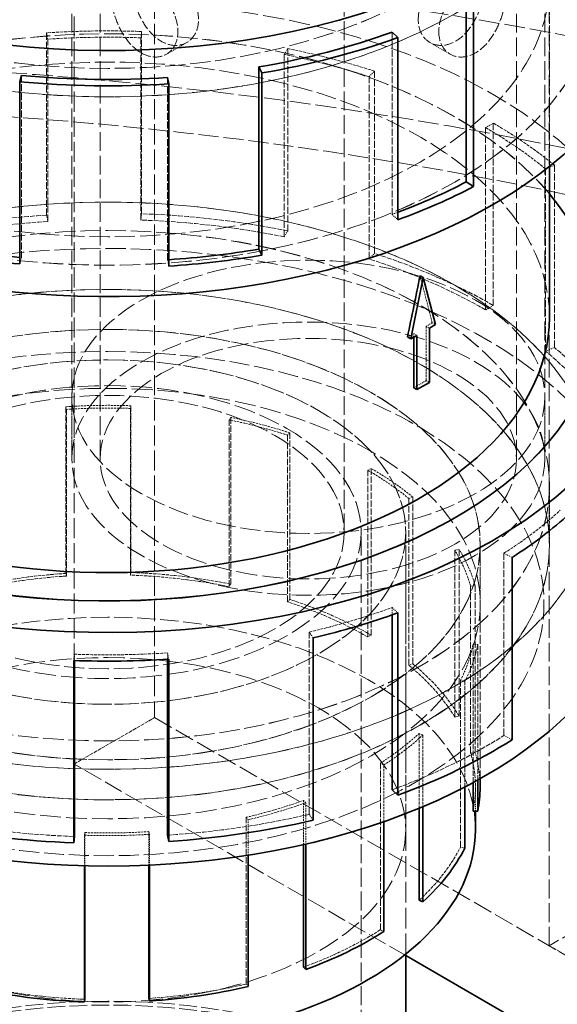
# Model space of a CAD drawing. Units: millimetres. Extents: x -1116 to 2804, y 4892 to 7144.
# Drawn here: x 2496 to 2553, y 6642 to 6746 of the extents above; entities that cross this region are included whole.
import ezdxf

# ---------------------------------------------------------------- set-up
doc = ezdxf.new("R2010")
doc.units = ezdxf.units.MM
doc.linetypes.add('DASHED', pattern=[0.2068, 0.1655, -0.0413])
doc.layers.add('Hidden (ISO)', color=1, linetype='DASHED', lineweight=18)
doc.layers.add('Visible (ISO)', color=7, linetype='Continuous', lineweight=35)

msp = doc.modelspace()

# ---------------------------------------------------------------- linework, layer by layer
at = {"layer": 'Hidden (ISO)', "ltscale": 12.81431293487549}
for p, q in [((2510.486919856173, 6888.925700065835), (2510.486919856173, 6672.554106119987)), ((2502.001638481935, 6667.655126634421), (2502.001638481936, 6884.026720580269))]:
    msp.add_line(p, q, dxfattribs=at)
at = {"layer": 'Hidden (ISO)', "ltscale": 12.08897495269775}
for p, q in [((2501.750375823463, 6699.906741581065), (2501.750375823463, 6781.556399673837)), ((2504.750375823464, 6699.906741581065), (2504.750375823464, 6781.556399673837)), ((2548.750375823463, 6699.906741581065), (2548.750375823463, 6781.556399673837)), ((2551.750375823463, 6699.906741581065), (2551.750375823463, 6781.556399673837)), ((2552.20621994618, 6648.46745698262), (2552.20621994618, 6770.94194412178)), ((2532.337172387868, 6569.675536923094), (2532.337172387869, 6692.150024062254))]:
    msp.add_line(p, q, dxfattribs=at)
at = {"layer": 'Hidden (ISO)', "ltscale": 11.96808528900146}
msp.add_line((2530.537172387868, 6692.150024062254), (2530.537172387868, 6772.983185574099), dxfattribs=at)
at = {"layer": 'Hidden (ISO)', "ltscale": 4.550997734069824}
msp.add_line((2552.233672387868, 6730.784304648283), (2552.233672387868, 6750.303179169712), dxfattribs=at)
at = {"layer": 'Hidden (ISO)', "ltscale": 4.488376140594482}
for p, q in [((2499.082420341218, 6744.882214575282), (2499.082420341218, 6725.631913326899)), ((2509.128354052193, 6725.776556858467), (2509.128354052193, 6745.02685810685)), ((2535.595388612912, 6744.95733245699), (2535.595388612911, 6725.707031208607)), ((2499.211515382152, 6724.970414153202), (2499.211515382152, 6744.220715401585)), ((2509.056530418907, 6725.112164814139), (2509.056530418907, 6744.362466062522)), ((2524.196948551937, 6723.34506794629), (2524.196948551937, 6742.595369194673)), ((2524.577760310387, 6743.223698037617), (2524.577760310387, 6723.973396789234)), ((2496.420942984573, 6740.38513111176), (2496.420942984573, 6721.134829863377)), ((2533.173527456267, 6721.006576124775), (2533.173527456267, 6740.256877373158)), ((2533.737534702561, 6721.58718064483), (2533.737534702562, 6740.837481893213)), ((2511.862829393584, 6740.162795483151), (2511.862829393584, 6720.912494234768)), ((2546.301878323273, 6735.342769835661), (2546.301878323272, 6716.092468587278)), ((2545.486584204565, 6715.621758308373), (2545.486584204565, 6734.872059556756)), ((2552.761287741128, 6711.648012139391), (2552.761287741128, 6730.898313387774)), ((2551.816805434063, 6711.266190989443), (2551.816805434063, 6730.516492237826)), ((2547.428237753507, 6670.670507910997), (2547.428237753507, 6689.920809159379)), ((2526.831863412839, 6662.344114418322), (2526.831863412839, 6681.594415666705))]:
    msp.add_line(p, q, dxfattribs=at)
at = {"layer": 'Hidden (ISO)', "ltscale": 0.219405323266983}
for p, q in [((2499.211515382152, 6744.220715401585), (2499.082420341218, 6744.882214575282)), ((2509.056530418907, 6744.362466062522), (2509.128354052193, 6745.02685810685)), ((2524.196948551937, 6742.595369194673), (2524.577760310387, 6743.223698037617)), ((2533.173527456267, 6740.256877373158), (2533.737534702562, 6740.837481893213)), ((2545.486584204565, 6734.872059556756), (2546.301878323273, 6735.342769835661)), ((2551.816805434063, 6730.516492237826), (2552.761287741128, 6730.898313387774)), ((2509.056530418907, 6725.112164814139), (2509.128354052193, 6725.776556858467)), ((2535.595388612911, 6725.707031208607), (2536.208821597096, 6725.143379728253)), ((2499.082420341218, 6725.631913326899), (2499.211515382152, 6724.970414153202)), ((2524.577760310387, 6723.973396789234), (2524.196948551937, 6723.34506794629)), ((2533.173527456267, 6721.006576124775), (2533.737534702561, 6721.58718064483)), ((2496.420942984573, 6721.134829863377), (2496.234897486547, 6720.477868151488)), ((2511.862829393584, 6720.912494234768), (2511.991924434518, 6720.250995061071)), ((2546.301878323272, 6716.092468587278), (2545.486584204565, 6715.621758308373)), ((2551.816805434063, 6711.266190989443), (2552.761287741128, 6711.648012139391)), ((2547.428237753507, 6689.920809159379), (2548.283157454847, 6689.474146981195)), ((2535.595388612911, 6684.188333353091), (2536.208821597096, 6683.624681872738)), ((2526.831863412839, 6681.594415666705), (2527.266448943961, 6680.97782709071)), ((2502.01781435683, 6679.252045718315), (2501.945990723543, 6678.587653673987)), ((2511.862829393584, 6679.393796379252), (2511.991924434517, 6678.732297205555)), ((2547.428237753507, 6670.670507910997), (2548.283157454847, 6670.223845732813)), ((2526.831863412839, 6662.344114418322), (2527.266448943961, 6661.727525842327))]:
    msp.add_line(p, q, dxfattribs=at)
at = {"layer": 'Hidden (ISO)', "ltscale": 0.5776362419128418}
for p, q in [((2511.750375823464, 6742.627745516265), (2513.89622329068, 6743.866651129102)), ((2541.750375823463, 6742.627745516265), (2539.604528356248, 6743.866651129102))]:
    msp.add_line(p, q, dxfattribs=at)
at = {"layer": 'Hidden (ISO)', "ltscale": 0.09575926512479782}
msp.add_line((2539.837030796141, 6714.271953273508), (2540.193074526693, 6714.066391329831), dxfattribs=at)
at = {"layer": 'Hidden (ISO)', "ltscale": 1.335613489151001}
msp.add_line((2539.20327179652, 6713.883663732284), (2539.20327179652, 6708.155018366145), dxfattribs=at)
at = {"layer": 'Hidden (ISO)', "ltscale": 0.09053904563188553}
for p, q in [((2539.20327179652, 6713.883663732284), (2539.539926420157, 6713.689296094703)), ((2537.89697558345, 6712.740737986865), (2537.89697558345, 6713.129473262026)), ((2537.89697558345, 6713.129473262026), (2538.233630207088, 6712.935105624445)), ((2539.20327179652, 6708.155018366145), (2539.539926420157, 6707.960650728564))]:
    msp.add_line(p, q, dxfattribs=at)
at = {"layer": 'Hidden (ISO)', "ltscale": 1.522920489311218}
for p, q in [((2501.750375823465, 6699.906741581065), (2501.750375823465, 6706.438714228487)), ((2551.750375823463, 6699.906741581065), (2551.750375823463, 6706.438714228487))]:
    msp.add_line(p, q, dxfattribs=at)
at = {"layer": 'Hidden (ISO)', "ltscale": 4.105764865875244}
for p, q in [((2501.129690786544, 6705.399473197536), (2501.129690786544, 6687.790125159283)), ((2501.184553379828, 6687.509002353461), (2501.184553379828, 6705.118350391715)), ((2507.958806164115, 6687.606539513734), (2507.958806164115, 6705.215887551987)), ((2507.989329650941, 6687.888891726849), (2507.989329650941, 6705.498239765102)), ((2518.376770921917, 6686.390618478324), (2518.376770921917, 6703.999966516576)), ((2518.538607662282, 6704.266992651045), (2518.538607662282, 6686.657644612792)), ((2524.553461806493, 6684.781526498901), (2524.553461806493, 6702.390874537154)), ((2524.793152657042, 6685.028270830928), (2524.793152657042, 6702.637618869181)), ((2533.025948506495, 6681.076289183422), (2533.025948506495, 6698.685637221675)), ((2533.372430829277, 6698.885678884002), (2533.372430829276, 6681.276330845749)), ((2537.381708109603, 6678.079268465094), (2537.381708109603, 6695.688616503347)), ((2537.783092611305, 6678.241534174958), (2537.783092611305, 6695.850882213212)), ((2542.230636853416, 6672.618582561559), (2542.230636853416, 6690.227930599813)), ((2542.693139685265, 6690.321367085427), (2542.693139685265, 6672.712019047174)), ((2543.902753565831, 6668.8272298136), (2543.902753565831, 6686.436577851852)), ((2544.386332595469, 6668.872878187407), (2544.386332595469, 6686.48222622566)), ((2542.82502514709, 6658.857890267664), (2542.82502514709, 6676.467238305917)), ((2534.361980184551, 6650.1457997911), (2534.361980184552, 6667.755147829354)), ((2520.189828521746, 6644.416494747864), (2520.189828521747, 6662.025842786116))]:
    msp.add_line(p, q, dxfattribs=at)
at = {"layer": 'Hidden (ISO)', "ltscale": 0.09318500012159348}
for p, q in [((2501.184553379828, 6705.118350391715), (2501.129690786544, 6705.399473197536)), ((2507.958806164115, 6705.215887551987), (2507.989329650941, 6705.498239765102)), ((2518.376770921917, 6703.999966516576), (2518.538607662282, 6704.266992651045)), ((2524.553461806493, 6702.390874537154), (2524.793152657042, 6702.637618869181)), ((2533.025948506495, 6698.685637221675), (2533.372430829277, 6698.885678884002)), ((2537.381708109603, 6695.688616503347), (2537.783092611305, 6695.850882213212)), ((2542.230636853416, 6690.227930599813), (2542.693139685265, 6690.321367085427)), ((2501.184553379828, 6687.509002353461), (2501.129690786544, 6687.790125159283)), ((2507.989329650941, 6687.888891726849), (2507.958806164115, 6687.606539513734)), ((2518.376770921917, 6686.390618478324), (2518.538607662282, 6686.657644612792)), ((2543.902753565831, 6686.436577851852), (2544.386332595469, 6686.48222622566)), ((2524.793152657042, 6685.028270830928), (2524.553461806493, 6684.781526498901)), ((2533.025948506495, 6681.076289183422), (2533.372430829276, 6681.276330845749)), ((2544.167734547522, 6680.30199917392), (2544.65465353037, 6680.270324240919)), ((2537.783092611305, 6678.241534174958), (2537.381708109603, 6678.079268465094)), ((2542.82502514709, 6676.467238305917), (2543.295019947142, 6676.387228123389)), ((2542.230636853416, 6672.618582561559), (2542.693139685265, 6672.712019047174)), ((2538.453575633665, 6670.873795397296), (2538.868470491297, 6670.723282654635)), ((2544.386332595469, 6668.872878187407), (2543.902753565831, 6668.8272298136)), ((2534.361980184552, 6667.755147829354), (2534.725302520767, 6667.565326088408)), ((2526.219919361133, 6663.810690655177), (2526.48061507861, 6663.571150997438)), ((2520.189828521747, 6662.025842786116), (2520.374517949544, 6661.763806010542)), ((2503.115538611622, 6660.414082307798), (2503.085015124795, 6660.131730094683)), ((2509.889791395908, 6660.51161946807), (2509.944653989192, 6660.230496662249)), ((2543.295019947142, 6658.777880085137), (2542.82502514709, 6658.857890267664)), ((2534.725302520767, 6649.955978050155), (2534.361980184551, 6650.1457997911)), ((2520.374517949544, 6644.154457972289), (2520.189828521746, 6644.416494747864))]:
    msp.add_line(p, q, dxfattribs=at)
at = {"layer": 'Hidden (ISO)', "ltscale": 1.449059247970581}
msp.add_line((2552.223672387868, 6697.049003547821), (2552.223672387868, 6690.833809092055), dxfattribs=at)
at = {"layer": 'Hidden (ISO)', "ltscale": 1.450963020324707}
for p, q in [((2552.233672387868, 6697.04900354782), (2552.233672387868, 6690.825644126246)), ((2544.912172387868, 6690.825644126246), (2544.912172387868, 6684.602284704672))]:
    msp.add_line(p, q, dxfattribs=at)
at = {"layer": 'Hidden (ISO)', "ltscale": 7.3294358253479}
msp.add_line((2537.037172387868, 6660.714905696537), (2537.037172387868, 6692.150024062254), dxfattribs=at)
at = {"layer": 'Hidden (ISO)', "ltscale": 13.20339584350586}
msp.add_line((2537.037172387868, 6647.561761268936), (2537.037172387869, 6692.150024062254), dxfattribs=at)
at = {"layer": 'Hidden (ISO)', "ltscale": 5.767701625823975}
msp.add_line((2544.902172387868, 6690.833809092055), (2544.902172387868, 6666.096700678259), dxfattribs=at)
at = {"layer": 'Hidden (ISO)', "ltscale": 0.1824927031993866}
msp.add_line((2535.595388612911, 6683.405224640474), (2535.595388612911, 6684.188333353091), dxfattribs=at)
at = {"layer": 'Hidden (ISO)', "ltscale": 3.406388998031616}
msp.add_line((2544.167734547522, 6665.692154000626), (2544.167734547522, 6680.30199917392), dxfattribs=at)
at = {"layer": 'Hidden (ISO)', "ltscale": 3.336847543716431}
msp.add_line((2544.65465353037, 6680.270324240919), (2544.65465353037, 6665.958730723082), dxfattribs=at)
at = {"layer": 'Hidden (ISO)', "ltscale": 0.1554096639156342}
msp.add_line((2502.01781435683, 6678.585091506535), (2502.01781435683, 6679.252045718315), dxfattribs=at)
at = {"layer": 'Hidden (ISO)', "ltscale": 0.1560759991407394}
msp.add_line((2511.862829393584, 6678.723984370177), (2511.862829393584, 6679.393796379252), dxfattribs=at)
at = {"layer": 'Hidden (ISO)', "ltscale": 11.28304290771484}
msp.add_line((2601.703694629238, 6677.04483731509), (2552.20621994618, 6648.46745698262), dxfattribs=at)
at = {"layer": 'Hidden (ISO)', "ltscale": 2.601401090621948}
msp.add_line((2543.295019947142, 6665.22983738434), (2543.295019947142, 6676.387228123389), dxfattribs=at)
at = {"layer": 'Hidden (ISO)', "ltscale": 2.284430742263794}
for p, q in [((2502.001638481935, 6667.655126634421), (2510.486919856173, 6672.554106119987)), ((2552.20621994618, 6648.46745698262), (2560.691501320418, 6643.568477497054))]:
    msp.add_line(p, q, dxfattribs=at)
at = {"layer": 'Hidden (ISO)', "ltscale": 12.57253360748291}
msp.add_line((2510.486919856173, 6672.554106119987), (2602.410801410424, 6619.481828359686), dxfattribs=at)
at = {"layer": 'Hidden (ISO)', "ltscale": 1.839623093605042}
msp.add_line((2538.453575633665, 6662.983539511381), (2538.453575633665, 6670.873795397296), dxfattribs=at)
at = {"layer": 'Hidden (ISO)', "ltscale": 1.764106512069702}
msp.add_line((2538.868470491297, 6670.723282654635), (2538.868470491297, 6663.156904698637), dxfattribs=at)
at = {"layer": 'Hidden (ISO)', "ltscale": 11.97962474822998}
msp.add_line((2537.037172387868, 6647.427351702629), (2502.001638481935, 6667.655126634421), dxfattribs=at)
at = {"layer": 'Hidden (ISO)', "ltscale": 1.398776888847351}
msp.add_line((2534.725302520767, 6661.565783756841), (2534.725302520767, 6667.565326088408), dxfattribs=at)
at = {"layer": 'Hidden (ISO)', "ltscale": 0.5895451903343201}
msp.add_line((2544.412172387868, 6665.205636891638), (2544.412172387868, 6662.676750025856), dxfattribs=at)
at = {"layer": 'Hidden (ISO)', "ltscale": 1.088975071907043}
msp.add_line((2526.219919361133, 6659.139835065729), (2526.219919361133, 6663.810690655177), dxfattribs=at)
at = {"layer": 'Hidden (ISO)', "ltscale": 1.019216537475586}
msp.add_line((2526.48061507861, 6663.571150997438), (2526.48061507861, 6659.199477751059), dxfattribs=at)
at = {"layer": 'Hidden (ISO)', "ltscale": 0.8727178573608398}
msp.add_line((2520.374517949544, 6658.020440442217), (2520.374517949544, 6661.763806010542), dxfattribs=at)
at = {"layer": 'Hidden (ISO)', "ltscale": 0.8179820775985718}
msp.add_line((2503.115538611622, 6656.905469112118), (2503.115538611622, 6660.414082307798), dxfattribs=at)
at = {"layer": 'Hidden (ISO)', "ltscale": 0.825109601020813}
msp.add_line((2509.889791395908, 6656.972437542328), (2509.889791395908, 6660.51161946807), dxfattribs=at)
at = {"layer": 'Hidden (ISO)', "ltscale": 0.7589876055717468}
msp.add_line((2509.944653989192, 6660.230496662249), (2509.944653989192, 6656.974900622567), dxfattribs=at)
at = {"layer": 'Hidden (ISO)', "ltscale": 0.7519702911376953}
msp.add_line((2503.085015124795, 6656.906229945268), (2503.085015124795, 6660.131730094683), dxfattribs=at)
at = {"layer": 'Hidden (ISO)', "ltscale": 13.13680934906006}
for centre, major_axis, ratio in [((2505.537172387868, 6768.084206088532), (-51.88500000000008, -2.961519918187605e-12), 0.5773502691896271), ((2505.537172387868, 6750.303179169713), (-51.88500000000008, -2.961519918187605e-12), 0.5773502691896271), ((2505.537172387868, 6697.049003547821), (51.88500000000008, -1.332267629550188e-13), 0.577350269189627)]:
    msp.add_ellipse(centre, major_axis=major_axis, ratio=ratio, dxfattribs=at)
at = {"layer": 'Hidden (ISO)', "ltscale": 13.13427734375}
for centre, major_axis in [((2505.537172387868, 6768.084206088532), (51.87500000000007, 2.964295475749168e-12)), ((2505.537172387868, 6750.303179169713), (-51.87500000000007, 1.332267629550188e-13)), ((2505.537172387868, 6697.049003547821), (-51.87500000000007, 1.332267629550188e-13))]:
    msp.add_ellipse(centre, major_axis=major_axis, ratio=0.5773502691896272, dxfattribs=at)
at = {"layer": 'Hidden (ISO)', "ltscale": 12.89795875549316}
for centre, major_axis, ratio in [((2505.537172387868, 6768.084206088532), (46.69650000000006, 2.667310816661939e-12), 0.5773502691896271), ((2505.537172387868, 6750.303179169713), (46.69650000000006, -1.221245327087672e-13), 0.5773502691896273), ((2505.537172387868, 6697.049003547821), (-46.69650000000006, 1.221245327087672e-13), 0.5773502691896273), ((2505.537172387868, 6690.825644126246), (-46.69650000000006, 1.221245327087672e-13), 0.5773502691896273)]:
    msp.add_ellipse(centre, major_axis=major_axis, ratio=ratio, dxfattribs=at)
at = {"layer": 'Hidden (ISO)', "ltscale": 12.89519691467285}
for centre, major_axis, ratio in [((2505.537172387868, 6768.084206088532), (46.68650000000007, -1.193489751472043e-13), 0.5773502691896273), ((2505.537172387868, 6697.049003547821), (-46.68650000000007, -2.667310816661939e-12), 0.5773502691896271), ((2505.537172387868, 6690.833809092055), (46.68650000000007, -1.193489751472043e-13), 0.5773502691896273)]:
    msp.add_ellipse(centre, major_axis=major_axis, ratio=ratio, dxfattribs=at)
at = {"layer": 'Hidden (ISO)', "ltscale": 13.27492237091064}
msp.add_ellipse((2505.537172387868, 6750.303179169713), major_axis=(57.6500000000001, -1.480100764172932e-13), ratio=0.5773502691896271, start_param=4.787836793695959e-15, end_param=3.80954586389119, dxfattribs=at)
at = {"layer": 'Hidden (ISO)', "ltscale": 13.21656513214111}
msp.add_ellipse((2463.110765516677, 6585.597220251187), major_axis=(289.9999999999923, -2.012279232133097e-14), ratio=0.5773502691896258, start_param=3.370890763540429e-15, end_param=2.356194490192348, dxfattribs=at)
at = {"layer": 'Hidden (ISO)', "ltscale": 14.0799503326416}
msp.add_ellipse((2463.110765516677, 6592.129192898609), major_axis=(289.9999999999911, 5.828670879282072e-14), ratio=0.5773502691896258, start_param=1.069748361370458, end_param=1.67217604895772, dxfattribs=at)
at = {"layer": 'Hidden (ISO)', "ltscale": 12.86373138427734}
msp.add_ellipse((2463.110765516676, 6585.597220251187), major_axis=(262.5000000000001, -1.574296248918472e-11), ratio=0.5773502691896256, start_param=5.497787143782379, end_param=8.639379797372172, dxfattribs=at)
at = {"layer": 'Hidden (ISO)', "ltscale": 13.25576877593994}
msp.add_ellipse((2463.110765516676, 6585.597220251188), major_axis=(270.5000000000002, -1.221245327087672e-13), ratio=0.5773502691896256, start_param=5.497787143782138, end_param=8.639379797371932, dxfattribs=at)
at = {"layer": 'Hidden (ISO)', "ltscale": 13.51226234436035}
msp.add_ellipse((2505.537172387868, 6714.83003046664), major_axis=(-57.6500000000001, 1.471045507628333e-13), ratio=0.5773502691896271, start_param=3.70359544997134, end_param=7.096544534606458, dxfattribs=at)
at = {"layer": 'Hidden (ISO)', "ltscale": 12.56993579864502}
msp.add_ellipse((2505.537172387868, 6714.83003046664), major_axis=(-51.88500000000008, 1.304512053934559e-13), ratio=0.5773502691896272, start_param=3.592619465386063, end_param=7.099652269463597, dxfattribs=at)
at = {"layer": 'Hidden (ISO)', "ltscale": 12.56896209716797}
msp.add_ellipse((2505.537172387868, 6714.83003046664), major_axis=(-51.87500000000008, -2.96707103331073e-12), ratio=0.5773502691896271, start_param=3.592221279212399, end_param=7.099658260557685, dxfattribs=at)
at = {"layer": 'Hidden (ISO)', "ltscale": 1.915445327758789}
for centre, major_axis, ratio, start_param, end_param in [((2505.537172387868, 6711.807255890419), (-57.64999999999929, 1.474514954580286e-13), 0.5773502691896272, 4.650055792801138, 4.824588718000577), ((2505.537172387867, 6711.807255890418), (-57.65000000000106, -3.300137940698277e-12), 0.5773502691896273, 4.201256842285776, 4.375789767485246), ((2505.537172387868, 6711.807255890419), (-57.65000000000038, -3.300137940698277e-12), 0.5773502691896272, 3.752457891787479, 3.926990816986959)]:
    msp.add_ellipse(centre, major_axis=major_axis, ratio=ratio, start_param=start_param, end_param=end_param, dxfattribs=at)
at = {"layer": 'Hidden (ISO)', "ltscale": 1.877134442329407}
for centre, major_axis, ratio, start_param, end_param in [((2505.537172387868, 6711.807255890419), (56.49699999999977, -1.346145417358002e-13), 0.5773502691896271, 1.508463139211345, 1.682996064410775), ((2505.537172387867, 6711.807255890418), (56.49700000000193, -1.429412144204889e-13), 0.5773502691896271, 1.05966418869609, 1.234197113895512), ((2505.537172387868, 6711.807255890419), (56.49699999999973, -1.498801083243961e-13), 0.5773502691896271, 0.6108652381980182, 0.7853981633974492), ((2505.537172387869, 6711.807255890418), (-56.49699999999888, 3.505529200253932e-12), 0.5773502691896272, 2.406061040288186, 2.580593965487669), ((2505.537172387868, 6711.807255890419), (-56.4969999999999, 3.513855872938621e-12), 0.5773502691896272, 1.957262089698023, 2.131795014897511), ((2505.537172387868, 6711.807255890419), (-56.49699999999977, 1.346145417358002e-13), 0.5773502691896271, 1.508463139211345, 1.682996064410775)]:
    msp.add_ellipse(centre, major_axis=major_axis, ratio=ratio, start_param=start_param, end_param=end_param, dxfattribs=at)
at = {"layer": 'Hidden (ISO)', "ltscale": 12.77899932861328}
msp.add_ellipse((2505.537172387868, 6714.83003046664), major_axis=(46.69650000000007, -1.134077207143314e-13), ratio=0.5773502691896272, start_param=3.747002708109879e-15, end_param=3.961513007986445, dxfattribs=at)
at = {"layer": 'Hidden (ISO)', "ltscale": 3.010042667388916}
for centre, major_axis, ratio, start_param, end_param in [((2505.537172387868, 6692.556954642036), (-57.65000000000005, 1.498801083243961e-13), 0.5773502691896272, 4.375789767485304, 4.650055792801139), ((2505.537172387868, 6692.556954642036), (-57.64999999999989, 1.450228825916611e-13), 0.5773502691896272, 4.824588718000562, 5.098854743287749), ((2505.537172387868, 6692.556954642036), (-57.64999999999999, -3.300137940698279e-12), 0.5773502691896271, 3.926990816987001, 4.201256842285696), ((2505.537172387867, 6692.556954642036), (57.65000000000081, -1.484923295436147e-13), 0.5773502691896272, 0.3365992128993958, 0.6108652381980205)]:
    msp.add_ellipse(centre, major_axis=major_axis, ratio=ratio, start_param=start_param, end_param=end_param, dxfattribs=at)
at = {"layer": 'Hidden (ISO)', "ltscale": 0.1383883655071259}
msp.add_ellipse((2505.53717238777, 6753.325953746024), major_axis=(56.49700000018446, -1.52655665885959e-13), ratio=0.5773502691896272, start_param=5.273387668487191, end_param=5.286263407113561, dxfattribs=at)
at = {"layer": 'Hidden (ISO)', "ltscale": 13.00899791717529}
msp.add_ellipse((2505.537172387868, 6689.494049416951), major_axis=(-56.49700000000008, 1.443289932012705e-13), ratio=0.5773502691896273, start_param=3.122839120428578, end_param=6.932260247992695, dxfattribs=at)
at = {"layer": 'Hidden (ISO)', "ltscale": 2.94983983039856}
for centre, major_axis, ratio, start_param, end_param in [((2505.537172387868, 6692.556954642036), (-56.49699999999971, 1.380839886877539e-13), 0.5773502691896271, 4.824588718000568, 5.098854743287754), ((2505.537172387868, 6692.556954642036), (-56.49700000000043, 1.373900992973631e-13), 0.5773502691896273, 4.375789767485309, 4.65005579280114), ((2505.537172387869, 6692.556954642036), (-56.49699999999929, -3.225197886536081e-12), 0.5773502691896273, 3.926990816987004, 4.201256842285696), ((2505.537172387868, 6692.556954642036), (56.4969999999998, -1.429412144204889e-13), 0.5773502691896271, 0.3365992128993888, 0.6108652381980184), ((2505.537172387868, 6692.556954642036), (56.49699999999977, -1.471045507628332e-13), 0.5773502691896272, 5.273387668487182, 5.54765369387767), ((2505.537172387868, 6692.556954642036), (56.49700000000038, -1.422473250300982e-13), 0.5773502691896272, 4.824588718000566, 5.098854743287751), ((2505.537172387868, 6692.556954642036), (56.49700000000024, -1.443289932012704e-13), 0.5773502691896271, 4.375789767485309, 4.650055792801139)]:
    msp.add_ellipse(centre, major_axis=major_axis, ratio=ratio, start_param=start_param, end_param=end_param, dxfattribs=at)
at = {"layer": 'Hidden (ISO)', "ltscale": 0.03579904139041901}
msp.add_ellipse((2505.537172387523, 6753.325953744723), major_axis=(56.49699999787471, -1.415534356397075e-13), ratio=0.5773502691896272, start_param=4.546985035557714, end_param=4.550322692684733, dxfattribs=at)
at = {"layer": 'Hidden (ISO)', "ltscale": 12.65954494476318}
for centre, major_axis, ratio in [((2526.750375823464, 6706.438714228487), (24.99999999999933, 5.551115123125783e-15), 0.5773502691896258), ((2526.750375823464, 6699.906741581065), (-24.99999999999933, -1.496025525682398e-12), 0.5773502691896258), ((2526.750375823463, 6699.906741581065), (-25.00000000000001, 1.496025525682398e-12), 0.5773502691896267), ((2505.537172387868, 6692.150024062254), (25.00000000000003, -6.383782391594649e-14), 0.5773502691896272)]:
    msp.add_ellipse(centre, major_axis=major_axis, ratio=ratio, dxfattribs=at)
at = {"layer": 'Hidden (ISO)', "ltscale": 0.02463553659617901}
msp.add_ellipse((2505.537172387568, 6753.325953747451), major_axis=(56.49700000264403, -1.380839886877538e-13), ratio=0.5773502691896272, start_param=4.824588718000648, end_param=4.826888465734972, dxfattribs=at)
at = {"layer": 'Hidden (ISO)', "ltscale": 1.381163239479065}
msp.add_ellipse((2505.537172387868, 6738.295250184397), major_axis=(39.22948528292066, -126.9356999636976), ratio=0.1995501147342638, start_param=1.319164797298157, end_param=1.358736586471273, dxfattribs=at)
at = {"layer": 'Hidden (ISO)', "ltscale": 0.1758303493261337}
for centre, major_axis, ratio, start_param, end_param in [((2505.537172387914, 6732.566604818151), (-46.69649999993619, 2.900457651833222e-12), 0.5773502691896271, 2.375976511493107, 2.395766279365739), ((2505.537172387915, 6732.566604818148), (-46.69649999993199, 2.914335439641037e-12), 0.5773502691896272, 2.316622701019435, 2.336412468892062)]:
    msp.add_ellipse(centre, major_axis=major_axis, ratio=ratio, start_param=start_param, end_param=end_param, dxfattribs=at)
at = {"layer": 'Hidden (ISO)', "ltscale": 13.29252243041992}
for centre in [(2505.537172387868, 6690.825644126246), (2505.537172387868, 6684.602284704672)]:
    msp.add_ellipse(centre, major_axis=(-39.37500000000005, 1.013078509970455e-13), ratio=0.5773502691896272, dxfattribs=at)
at = {"layer": 'Hidden (ISO)', "ltscale": 13.28914642333984}
msp.add_ellipse((2505.537172387868, 6690.833809092055), major_axis=(39.36500000000006, -9.853229343548264e-14), ratio=0.5773502691896272, dxfattribs=at)
at = {"layer": 'Hidden (ISO)', "ltscale": 13.36847972869873}
msp.add_ellipse((2526.750375823463, 6699.906741581065), major_axis=(22.00000000000001, -4.163336342344338e-15), ratio=0.5773502691896265, dxfattribs=at)
at = {"layer": 'Hidden (ISO)', "ltscale": 12.73872470855713}
msp.add_ellipse((2505.537172387868, 6684.602284704672), major_axis=(-46.12000000000007, 1.165734175856414e-13), ratio=0.5773502691896271, dxfattribs=at)
at = {"layer": 'Hidden (ISO)', "ltscale": 13.67230892181396}
for centre, major_axis, ratio in [((2505.537172387868, 6692.150024062254), (31.50000000000005, 1.801336857454316e-12), 0.5773502691896272), ((2505.537172387869, 6692.150024062254), (-31.50000000000005, 2.955968803064479e-13), 0.5773502691896317), ((2505.537172387868, 6660.714905696537), (31.50000000000005, 1.801336857454316e-12), 0.5773502691896272)]:
    msp.add_ellipse(centre, major_axis=major_axis, ratio=ratio, dxfattribs=at)
at = {"layer": 'Hidden (ISO)', "ltscale": 0.3516229689121246}
msp.add_ellipse((2505.537172387861, 6726.837959452041), major_axis=(-46.69650000001002, 2.900457651833222e-12), ratio=0.5773502691896271, start_param=2.336412468892064, end_param=2.375976511493111, dxfattribs=at)
at = {"layer": 'Hidden (ISO)', "ltscale": 13.57103252410889}
msp.add_ellipse((2505.537172387869, 6692.150024062254), major_axis=(26.80000000000005, -1.854072451124011e-12), ratio=0.5773502691896314, dxfattribs=at)
at = {"layer": 'Hidden (ISO)', "ltscale": 1.307886838912964}
for centre, major_axis, ratio, start_param, end_param in [((2505.537172387868, 6682.814984929892), (-39.3650000000003, 1.013078509970455e-13), 0.5773502691896273, 4.650055792801131, 4.824588718000565), ((2505.537172387867, 6682.814984929892), (-39.36500000000074, -2.250977182427506e-12), 0.5773502691896272, 4.201256842285767, 4.375789767485223), ((2505.537172387867, 6682.814984929892), (-39.36500000000065, -2.250977182427505e-12), 0.5773502691896273, 3.752457891787456, 3.926990816986949), ((2505.537172387867, 6682.814984929892), (39.36500000000117, -1.020017403874363e-13), 0.5773502691896271, 0.1620662876999646, 0.3365992128993955), ((2505.537172387867, 6682.814984929892), (39.36500000000058, -9.645062526431047e-14), 0.5773502691896272, 5.996452644364276, 6.170985569563713), ((2505.537172387868, 6682.814984929892), (39.36499999999986, -9.575673587391975e-14), 0.5773502691896272, 5.547653693877669, 5.722186619077115), ((2505.537172387867, 6682.814984929892), (39.36500000000066, -9.575673587391978e-14), 0.5773502691896271, 5.098854743287749, 5.273387668487187), ((2505.537172387868, 6682.814984929893), (39.36500000000171, -1.006139616066548e-13), 0.5773502691896271, 4.650055792801132, 4.82458871800056)]:
    msp.add_ellipse(centre, major_axis=major_axis, ratio=ratio, start_param=start_param, end_param=end_param, dxfattribs=at)
at = {"layer": 'Hidden (ISO)', "ltscale": 1.291605472564697}
for centre, major_axis, ratio, start_param, end_param in [((2505.537172387868, 6682.814984929892), (38.87499999999957, -9.436895709313833e-14), 0.5773502691896271, 1.508463139211347, 1.68299606441078), ((2505.537172387868, 6682.814984929892), (38.87500000000061, -9.992007221626409e-14), 0.577350269189627, 1.059664188696081, 1.234197113895515), ((2505.537172387869, 6682.814984929892), (38.87499999999923, -9.853229343548263e-14), 0.5773502691896271, 0.6108652381980315, 0.7853981633974563), ((2505.537172387868, 6682.814984929892), (38.87499999999993, -8.881784197001251e-14), 0.5773502691896271, 0.162066287699969, 0.3365992128993982), ((2505.537172387867, 6682.814984929892), (38.87500000000036, -9.506284648352903e-14), 0.5773502691896271, 5.996452644364278, 6.170985569563705), ((2505.537172387867, 6682.814984929892), (-38.87500000000099, 2.413347299778934e-12), 0.5773502691896272, 2.406061040288193, 2.58059396548766), ((2505.537172387868, 6682.814984929892), (-38.87499999999944, 2.413347299778934e-12), 0.5773502691896271, 1.957262089698036, 2.131795014897497), ((2505.537172387868, 6682.814984929892), (-38.87499999999957, 9.436895709313833e-14), 0.5773502691896271, 1.508463139211347, 1.68299606441078)]:
    msp.add_ellipse(centre, major_axis=major_axis, ratio=ratio, start_param=start_param, end_param=end_param, dxfattribs=at)
at = {"layer": 'Hidden (ISO)', "ltscale": 2.055307865142822}
for centre, major_axis, ratio, start_param, end_param in [((2505.537172387868, 6665.205636891639), (-39.36500000000001, 9.749145934989657e-14), 0.5773502691896272, 4.824588718000565, 5.098854743287749), ((2505.537172387868, 6665.205636891639), (-39.36500000000004, 1.040834085586084e-13), 0.5773502691896272, 4.375789767485299, 4.650055792801131), ((2505.537172387868, 6665.205636891638), (-39.36500000000015, -2.248201624865942e-12), 0.5773502691896271, 3.926990816986986, 4.201256842285698), ((2505.537172387867, 6665.205636891638), (39.36500000000036, -1.02695629777827e-13), 0.5773502691896272, 0.3365992128993867, 0.6108652381980114)]:
    msp.add_ellipse(centre, major_axis=major_axis, ratio=ratio, start_param=start_param, end_param=end_param, dxfattribs=at)
at = {"layer": 'Hidden (ISO)', "ltscale": 2.029722929000854}
for centre, major_axis, ratio, start_param, end_param in [((2505.537172387868, 6665.205636891639), (-38.87500000000001, 9.922618282587335e-14), 0.5773502691896271, 4.824588718000571, 5.098854743287755), ((2505.537172387868, 6665.205636891639), (-38.87500000000002, 1.040834085586084e-13), 0.5773502691896271, 4.375789767485303, 4.650055792801142), ((2505.537172387868, 6665.205636891639), (-38.87499999999988, -2.223221606811876e-12), 0.5773502691896272, 3.926990816986992, 4.201256842285702), ((2505.537172387868, 6665.205636891639), (38.87499999999984, -9.714451465470117e-14), 0.5773502691896271, 0.3365992128993982, 0.6108652381980338), ((2505.537172387867, 6665.205636891639), (38.87500000000025, -9.749145934989656e-14), 0.5773502691896271, 6.170985569563719, 6.445251594879556), ((2505.537172387868, 6665.205636891638), (38.87499999999989, -9.436895709313832e-14), 0.5773502691896272, 5.722186619077105, 5.996452644364288), ((2505.537172387868, 6665.205636891639), (38.87500000000013, -9.575673587391975e-14), 0.5773502691896272, 5.273387668487184, 5.547653693877668), ((2505.537172387868, 6665.205636891638), (38.87499999999955, -9.714451465470118e-14), 0.5773502691896273, 4.375789767485303, 4.65005579280114), ((2505.537172387868, 6665.205636891639), (38.87500000000011, -9.575673587391979e-14), 0.5773502691896271, 4.824588718000571, 5.098854743287749)]:
    msp.add_ellipse(centre, major_axis=major_axis, ratio=ratio, start_param=start_param, end_param=end_param, dxfattribs=at)
at = {"layer": 'Hidden (ISO)', "ltscale": 11.81135559082031}
msp.add_ellipse((2505.537172387868, 6660.714905696537), major_axis=(-38.87500000000006, 7.687860764660219e-14), ratio=0.5773502691896273, start_param=3.141592653589795, end_param=6.283185307179588, dxfattribs=at)
at = {"layer": 'Hidden (ISO)', "ltscale": 1.214459180831909}
msp.add_ellipse((2505.537172387867, 6665.205636891638), major_axis=(39.36500000000105, -5.736140729073613e-14), ratio=0.5773502691896272, start_param=0, end_param=0.1620662876999592, dxfattribs=at)
at = {"layer": 'Hidden (ISO)', "ltscale": 11.24851322174072}
for centre, major_axis, ratio, start_param in [((2505.537172387868, 6616.62409032644), (44.9999999999988, -2.672861931785065e-12), 0.5773502691896258, 0.7953988301847144), ((2505.537172387868, 6616.215842035976), (44.99999999999888, -2.670086374223502e-12), 0.5773502691896256, 0.7953988301847037)]:
    msp.add_ellipse(centre, major_axis=major_axis, ratio=ratio, start_param=start_param, end_param=2.346193823406216, dxfattribs=at)
at = {"layer": 'Hidden (ISO)', "ltscale": 5.999678611755371}
for points in [[(2508.065584509988, 6750.356315856057), (2508.065584509988, 6749.841745175312), (2508.133257048646, 6749.230022925145), (2508.416976080179, 6747.971375445164), (2508.634152408712, 6747.325032919389), (2509.158269408281, 6746.181826046883), (2509.500764393565, 6745.607795225977), (2510.295269020192, 6744.643980092271), (2510.748437465683, 6744.254817979378), (2511.639615809037, 6743.740295922947), (2512.134926372169, 6743.58185342489), (2513.081696000153, 6743.540343398963), (2513.532246642484, 6743.656509113287), (2514.26023433607, 6744.076813004145), (2514.586711675035, 6744.409276938645), (2515.025566156192, 6745.250746406565), (2515.136652321853, 6745.759262270673), (2515.136652321853, 6746.788403632163), (2515.025566156192, 6747.375061013094), (2514.586711675035, 6748.544140999473), (2514.26023433607, 6749.127378557452), (2513.532246642484, 6750.152880629888), (2513.081696000153, 6750.664525488111), (2512.134926372169, 6751.540430382295), (2511.639615809037, 6751.905261732223), (2510.748437465683, 6752.419783788655), (2510.295269020192, 6752.602557049676), (2509.500764393565, 6752.731977315125), (2509.158269408281, 6752.678197563484), (2508.634152408712, 6752.375598472696), (2508.416976080179, 6752.106239505993), (2508.133257048646, 6751.354337531675), (2508.065584509988, 6750.870886536803), (2508.065584509988, 6750.356315856057)], [(2538.364099325074, 6746.273832951418), (2538.364099325074, 6745.759262270673), (2538.475185490734, 6745.250746406565), (2538.914039971892, 6744.409276938645), (2539.240517310857, 6744.076813004145), (2539.968505004444, 6743.656509113287), (2540.419055646774, 6743.540343398963), (2541.365825274759, 6743.58185342489), (2541.861135837891, 6743.740295922947), (2542.752314181245, 6744.254817979378), (2543.205482626735, 6744.643980092271), (2543.999987253362, 6745.607795225977), (2544.342482238646, 6746.181826046883), (2544.866599238216, 6747.325032919389), (2545.083775566748, 6747.971375445164), (2545.367494598282, 6749.230022925145), (2545.435167136939, 6749.841745175312), (2545.435167136939, 6750.870886536803), (2545.367494598282, 6751.354337531675), (2545.083775566748, 6752.106239505993), (2544.866599238216, 6752.375598472696), (2544.342482238646, 6752.678197563484), (2543.999987253362, 6752.731977315125), (2543.205482626735, 6752.602557049676), (2542.752314181245, 6752.419783788655), (2541.861135837891, 6751.905261732223), (2541.365825274759, 6751.540430382295), (2540.419055646774, 6750.664525488111), (2539.968505004445, 6750.152880629888), (2539.240517310857, 6749.127378557452), (2538.914039971892, 6748.544140999473), (2538.475185490734, 6747.375061013094), (2538.364099325074, 6746.788403632163), (2538.364099325074, 6746.273832951418)]]:
    msp.add_open_spline(points, degree=3, knots=[0, 0, 0, 0, 0.1890653406633162, 0.1890653406633162, 0.3781306813266325, 0.3781306813266325, 0.5671781562761855, 0.5671781562761855, 0.7562256312257385, 0.7562256312257385, 0.9452731061752915, 0.9452731061752915, 1.134320581124844, 1.134320581124844, 1.323385921788161, 1.323385921788161, 1.512451262451477, 1.512451262451477, 1.701516603114793, 1.701516603114793, 1.89058194377811, 1.89058194377811, 2.079629418727662, 2.079629418727662, 2.268676893677215, 2.268676893677215, 2.457724368626768, 2.457724368626768, 2.646771843576321, 2.646771843576321, 2.835837184239637, 2.835837184239637, 3.024902524902954, 3.024902524902954, 3.024902524902954, 3.024902524902954], dxfattribs=at)
at = {"layer": 'Hidden (ISO)', "ltscale": 5.995140552520752}
for points, knots in [([(2505.894333841842, 6749.102743698325), (2505.894333841842, 6749.616857922867), (2505.96461291306, 6750.1018070163), (2506.257901844321, 6750.859492033122), (2506.481888426159, 6751.132988283001), (2507.018848176171, 6751.443002139215), (2507.368125226471, 6751.500487068746), (2508.17193996214, 6751.376196757132), (2508.627495263543, 6751.194820597212), (2509.517917324056, 6750.680735180882), (2510.010511681432, 6750.314696880074), (2510.948170522798, 6749.433546953202), (2511.392412686521, 6748.917923491846), (2512.10835901987, 6747.884543971134), (2512.428153925515, 6747.297095333077), (2512.857226745817, 6746.122354564537), (2512.965401653708, 6745.534375018227), (2512.965401653708, 6744.506146569144), (2512.857226745817, 6743.999318304206), (2512.428153925515, 6743.163238422496), (2512.10835901987, 6742.834427211075), (2511.392412686521, 6742.421075402791), (2510.948170522798, 6742.30876233946), (2510.010511681432, 6742.355777720622), (2509.517917324056, 6742.515769371606), (2508.627495263543, 6743.029854787936), (2508.17193996214, 6743.41727759768), (2507.368125226471, 6744.375702455007), (2507.018848176171, 6744.94615405016), (2506.481888426159, 6746.082871522944), (2506.257901844321, 6746.725635122541), (2505.96461291306, 6747.978770755969), (2505.894333841842, 6748.588629473783), (2505.894333841842, 6749.102743698325)], [0, 0, 0, 0, 0.1888976279450972, 0.1888976279450972, 0.3777952558901944, 0.3777952558901944, 0.5666822990222937, 0.5666822990222937, 0.755569342154393, 0.755569342154393, 0.9444563852864923, 0.9444563852864923, 1.133343428418592, 1.133343428418592, 1.322241056363689, 1.322241056363689, 1.511138684308786, 1.511138684308786, 1.700036312253883, 1.700036312253883, 1.88893394019898, 1.88893394019898, 2.077820983331079, 2.077820983331079, 2.266708026463179, 2.266708026463179, 2.455595069595278, 2.455595069595278, 2.644482112727378, 2.644482112727378, 2.833379740672474, 2.833379740672474, 3.022277368617571, 3.022277368617571, 3.022277368617571, 3.022277368617571]), ([(2540.535349993219, 6745.020260793686), (2540.535349993219, 6745.534375018227), (2540.64352490111, 6746.122354564537), (2541.072597721412, 6747.297095333077), (2541.392392627057, 6747.884543971134), (2542.108338960406, 6748.917923491846), (2542.552581124129, 6749.433546953202), (2543.490239965496, 6750.314696880074), (2543.982834322871, 6750.680735180882), (2544.873256383384, 6751.194820597212), (2545.328811684788, 6751.376196757132), (2546.132626420456, 6751.500487068746), (2546.481903470756, 6751.443002139215), (2547.018863220768, 6751.132988283001), (2547.242849802606, 6750.859492033122), (2547.536138733868, 6750.1018070163), (2547.606417805085, 6749.616857922867), (2547.606417805085, 6748.588629473783), (2547.536138733868, 6747.978770755969), (2547.242849802606, 6746.725635122541), (2547.018863220768, 6746.082871522944), (2546.481903470756, 6744.94615405016), (2546.132626420456, 6744.375702455007), (2545.328811684788, 6743.41727759768), (2544.873256383384, 6743.029854787936), (2543.982834322871, 6742.515769371606), (2543.490239965496, 6742.355777720622), (2542.552581124129, 6742.30876233946), (2542.108338960406, 6742.421075402791), (2541.392392627057, 6742.834427211075), (2541.072597721412, 6743.163238422496), (2540.64352490111, 6743.999318304206), (2540.535349993219, 6744.506146569144), (2540.535349993219, 6745.020260793686)], [0, 0, 0, 0, 0.1888976279450973, 0.1888976279450973, 0.3777952558901946, 0.3777952558901946, 0.5666822990222937, 0.5666822990222937, 0.755569342154393, 0.755569342154393, 0.9444563852864923, 0.9444563852864923, 1.133343428418592, 1.133343428418592, 1.322241056363689, 1.322241056363689, 1.511138684308786, 1.511138684308786, 1.700036312253883, 1.700036312253883, 1.88893394019898, 1.88893394019898, 2.077820983331079, 2.077820983331079, 2.266708026463179, 2.266708026463179, 2.455595069595278, 2.455595069595278, 2.644482112727378, 2.644482112727378, 2.833379740672474, 2.833379740672474, 3.022277368617571, 3.022277368617571, 3.022277368617571, 3.022277368617571])]:
    msp.add_open_spline(points, degree=3, knots=knots, dxfattribs=at)
at = {"layer": 'Visible (ISO)'}
for p, q in [((2543.445610123177, 6748.390437128825), (2543.445610123177, 6729.140135880443)), ((2544.219251709612, 6747.896849009121), (2544.219251709612, 6728.646547760739)), ((2536.208821597096, 6744.393680976636), (2535.595388612912, 6744.95733245699)), ((2536.208821597096, 6725.143379728253), (2536.208821597096, 6744.393680976636)), ((2496.420942984573, 6740.38513111176), (2496.234897486547, 6739.72816939987)), ((2521.515642543158, 6741.289412709332), (2521.515642543158, 6722.03911146095)), ((2521.515642543158, 6741.289412709332), (2521.841733770817, 6740.650905723924)), ((2521.841733770817, 6740.650905723924), (2521.841733770817, 6721.400604475542)), ((2496.234897486547, 6739.72816939987), (2496.234897486547, 6720.477868151488)), ((2511.991924434518, 6739.501296309454), (2511.862829393584, 6740.162795483151)), ((2511.991924434518, 6720.250995061071), (2511.991924434518, 6739.501296309454)), ((2552.233672387868, 6714.83003046664), (2552.233672387868, 6730.784304648283)), ((2543.445610123177, 6729.140135880443), (2544.219251709612, 6728.646547760739)), ((2521.515642543158, 6722.03911146095), (2521.841733770817, 6721.400604475542)), ((2537.580482100553, 6712.558010389317), (2538.886778313623, 6719.040846225795)), ((2538.556584195546, 6719.231483888751), (2538.886778313623, 6719.040846225795)), ((2538.886778313623, 6719.040846225795), (2540.193074526693, 6714.066391329831)), ((2540.193074526693, 6714.066391329831), (2539.539926420157, 6713.689296094703)), ((2539.539926420157, 6713.689296094703), (2539.539926420157, 6707.960650728564)), ((2537.224438370001, 6712.763572332994), (2537.580482100553, 6712.558010389317)), ((2538.233630207088, 6712.935105624445), (2537.580482100553, 6712.558010389317)), ((2537.89697558345, 6707.400827895888), (2537.89697558345, 6712.740737986865)), ((2538.233630207088, 6707.206460258307), (2538.233630207088, 6712.935105624445)), ((2537.89697558345, 6707.400827895888), (2538.233630207088, 6707.206460258307)), ((2539.539926420157, 6707.960650728564), (2538.233630207088, 6707.206460258307)), ((2548.283157454847, 6670.223845732813), (2548.283157454847, 6689.474146981195)), ((2535.595388612911, 6664.938032104708), (2535.595388612911, 6683.405224640474)), ((2536.208821597096, 6683.624681872738), (2536.208821597096, 6664.374380624356)), ((2527.266448943961, 6661.727525842327), (2527.266448943961, 6680.97782709071)), ((2501.945990723543, 6659.337352425604), (2501.945990723543, 6678.587653673987)), ((2502.01781435683, 6660.001744469933), (2502.01781435683, 6678.585091506535)), ((2511.862829393584, 6660.143495130869), (2511.862829393584, 6678.723984370177)), ((2511.991924434517, 6678.732297205555), (2511.991924434517, 6659.481995957172)), ((2544.167734547522, 6662.692651135667), (2544.167734547522, 6665.692154000626)), ((2544.65465353037, 6665.958730723082), (2544.65465353037, 6662.660976202666)), ((2544.902172387868, 6666.096700678259), (2544.902172387868, 6665.205636891638)), ((2536.208821597096, 6664.374380624356), (2535.595388612911, 6664.938032104708)), ((2543.295019947142, 6658.777880085137), (2543.295019947142, 6665.22983738434)), ((2538.453575633665, 6653.264447359044), (2538.453575633665, 6662.983539511381)), ((2538.868470491297, 6663.156904698637), (2538.868470491297, 6653.113934616382)), ((2544.167734547522, 6662.692651135667), (2544.65465353037, 6662.660976202666)), ((2544.412172387868, 6662.676750025856), (2544.412172387868, 6660.714905696536)), ((2534.725302520767, 6649.955978050155), (2534.725302520767, 6661.565783756841)), ((2502.01781435683, 6660.001744469933), (2501.945990723543, 6659.337352425604)), ((2511.991924434517, 6659.481995957172), (2511.862829393584, 6660.143495130869)), ((2526.219919361133, 6646.201342616924), (2526.219919361133, 6659.139835065729)), ((2526.48061507861, 6659.199477751059), (2526.48061507861, 6645.961802959185)), ((2520.374517949544, 6644.154457972289), (2520.374517949544, 6658.020440442217)), ((2503.085015124795, 6642.52238205643), (2503.085015124795, 6656.906229945268)), ((2503.115538611622, 6642.804734269544), (2503.115538611622, 6656.905469112118)), ((2509.889791395908, 6642.902271429817), (2509.889791395908, 6656.972437542328)), ((2509.944653989192, 6656.974900622567), (2509.944653989192, 6642.621148623995)), ((2538.453575633665, 6653.264447359044), (2538.868470491297, 6653.113934616382)), ((2537.037172387868, 6616.624090326439), (2537.037172387868, 6647.561761268936)), ((2593.925520036185, 6614.582848874119), (2537.037172387868, 6647.427351702629)), ((2526.219919361133, 6646.201342616924), (2526.48061507861, 6645.961802959185)), ((2503.085015124795, 6642.52238205643), (2503.115538611622, 6642.804734269544)), ((2509.889791395908, 6642.902271429817), (2509.944653989192, 6642.621148623995))]:
    msp.add_line(p, q, dxfattribs=at)
for centre, major_axis, ratio, start_param, end_param in [((2505.537172387868, 6775.639160219401), (56.49700000000009, 3.22519788653608e-12), 0.5773502691896272, 3.704930811023058, 6.615068890481835), ((2505.537172387868, 6750.303179169713), (57.6500000000001, 3.300137940698277e-12), 0.5773502691896271, 3.809545863890872, 6.283185307179174), ((2505.537172387868, 6772.576254994317), (-56.4970000000002, 3.516631430500184e-12), 0.5773502691896271, 1.857528989610273, 2.131795014897506), ((2505.537172387868, 6772.576254994317), (-57.65000000000008, 3.597122599785507e-12), 0.5773502691896271, 1.857528989610284, 2.13179501489752), ((2505.537172387868, 6772.576254994317), (-56.49700000000013, 1.346145417358002e-13), 0.5773502691896273, 1.408730039094936, 1.682996064410775), ((2505.537172387868, 6772.576254994317), (-57.64999999999982, 1.346145417358002e-13), 0.5773502691896272, 1.408730039094928, 1.682996064410769), ((2505.537172387868, 6714.83003046664), (57.65000000000008, -1.415534356397075e-13), 0.5773502691896273, 3.954951881016657, 6.845188103561133), ((2505.537172387869, 6753.325953745934), (56.49699999999925, -1.471045507628332e-13), 0.5773502691896271, 5.286263407113593, 5.447920593686614), ((2505.537172387868, 6714.83003046664), (51.88500000000008, -1.249000902703301e-13), 0.5773502691896272, 3.958059615873795, 6.734212118975845), ((2505.537172387868, 6714.83003046664), (51.87500000000009, 2.972622148433856e-12), 0.577350269189627, 3.958065606967981, 6.733813932802286), ((2505.537172387867, 6753.325953745934), (-57.65000000000161, 3.58046925441613e-12), 0.5773502691896271, 2.131795014897563, 2.306327940097038), ((2505.537172387868, 6753.325953745933), (-57.64999999999861, 1.387778780781446e-13), 0.5773502691896272, 1.234197113895504, 1.408730039094937), ((2505.537172387868, 6753.325953745934), (56.49700000000018, -1.42941214420489e-13), 0.5773502691896273, 4.375789767485309, 4.546985035557797), ((2505.537172387868, 6753.325953745934), (56.49699999999947, -1.464106613724425e-13), 0.5773502691896272, 4.826888465734963, 4.999121643200001), ((2505.537172387868, 6753.325953745934), (-57.65000000000005, 1.40165656858926e-13), 0.5773502691896273, 1.682996064410782, 1.857528989610215), ((2505.537172387868, 6738.295250184397), (30.4107277789559, 164.8430447084226), 0.214971603190127, 4.596639122810932, 4.636210911984049), ((2505.537172387868, 6714.83003046664), (46.69650000000007, 2.681188604469753e-12), 0.5773502691896272, 3.961513007986213, 6.283185307179227), ((2505.537172387867, 6711.807255890419), (57.65000000000157, -1.471045507628332e-13), 0.5773502691896272, 5.54765369387767, 5.722186619077105), ((2505.537172387868, 6689.494049416951), (56.49700000000009, -1.39645239816133e-13), 0.5773502691896272, 3.790667594402902, 6.264431774018371), ((2505.537172387869, 6711.807255890418), (57.64999999999864, -1.457167719820518e-13), 0.5773502691896273, 5.098854743287745, 5.273387668487186), ((2505.537172387868, 6711.807255890419), (57.64999999999984, -1.419003803349028e-13), 0.5773502691896271, 4.650055792801139, 4.824588718000576), ((2505.537172387868, 6692.556954642036), (57.65000000000013, -1.443289932012704e-13), 0.5773502691896272, 5.273387668487185, 5.547653693877669), ((2505.53717238787, 6665.205636891638), (39.36499999999855, -9.610368056911514e-14), 0.5773502691896271, 6.170985569563707, 6.283185307179591), ((2505.537172387868, 6692.556954642036), (57.6499999999998, -1.415534356397075e-13), 0.5773502691896271, 4.824588718000564, 5.098854743287749), ((2505.537172387868, 6660.714905696537), (38.87500000000006, -7.148361763631429e-14), 0.5773502691896273, 3.141592653589793, 6.283185307179587), ((2505.537172387868, 6692.556954642036), (57.64999999999982, -1.373900992973631e-13), 0.5773502691896273, 4.375789767485304, 4.650055792801139), ((2505.537172387868, 6665.205636891639), (39.36500000000016, -9.853229343548266e-14), 0.5773502691896272, 5.722186619077102, 5.996452644364286), ((2505.537172387868, 6665.205636891639), (39.36500000000013, -1.013078509970455e-13), 0.5773502691896274, 5.27338766848718, 5.547653693877669), ((2505.537172387868, 6665.205636891639), (39.36500000000051, -9.575673587391976e-14), 0.5773502691896271, 4.375789767485299, 4.650055792801131), ((2505.537172387868, 6665.205636891639), (39.36500000000024, -9.8879238130678e-14), 0.5773502691896272, 4.824588718000565, 5.098854743287749)]:
    msp.add_ellipse(centre, major_axis=major_axis, ratio=ratio, start_param=start_param, end_param=end_param, dxfattribs=at)

doc.saveas('drawing.dxf')
